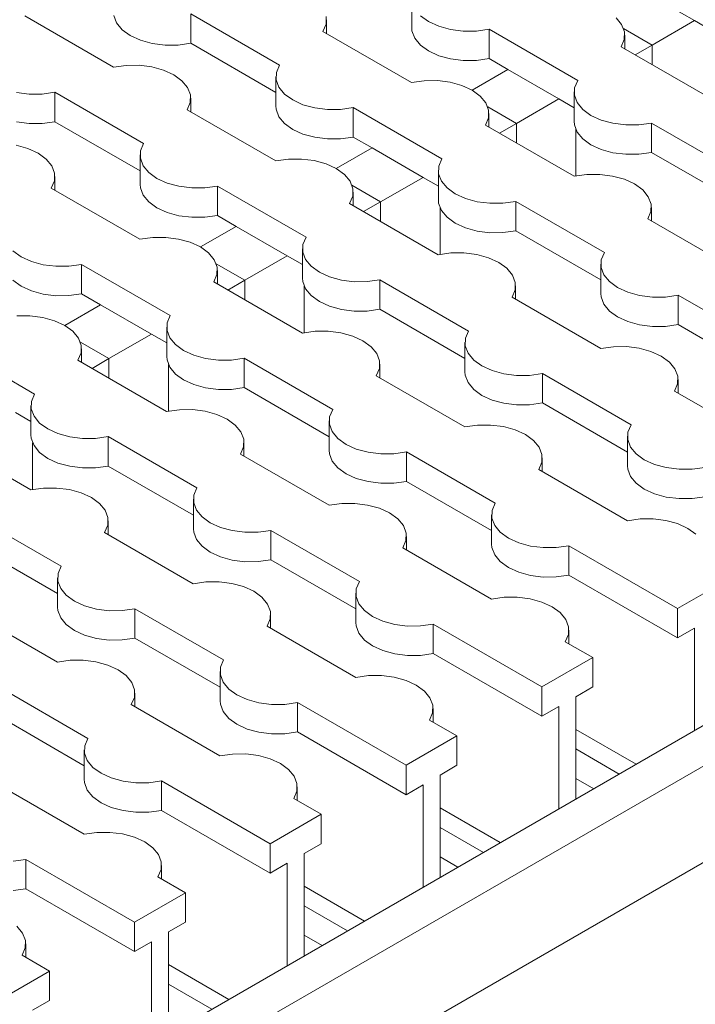
# Model space of a CAD drawing. Units: millimetres. Extents: x 0 to 420, y 0 to 297.
# Drawn here: x 150 to 153, y 64 to 68 of the extents above; entities that cross this region are included whole.
import ezdxf

# ---------------------------------------------------------------- set-up
doc = ezdxf.new("R2010")
doc.units = ezdxf.units.MM
doc.layers.add('SLD-0', color=7, linetype='Continuous')

msp = doc.modelspace()

# ---------------------------------------------------------------- linework, layer by layer
at = {"layer": 'SLD-0', "color": 7, "linetype": 'Continuous', "lineweight": 18}
for p, q in [((153.1295, 68.1535), (152.9174, 68.276)), ((151.951, 68.2468), (151.951, 68.1243)), ((150.7082, 67.9594), (150.3388, 68.1726)), ((150.7215, 68.1437), (150.7098, 68.1744)), ((151.0308, 68.1814), (151.4001, 67.9681)), ((151.0308, 68.1814), (151.0308, 68.0589)), ((151.5941, 68.139), (151.5948, 68.1704)), ((151.9872, 68.1737), (152.021, 68.1492)), ((150.7448, 68.1153), (150.7215, 68.1437)), ((151.5812, 68.1085), (151.5941, 68.139)), ((151.596, 68.1), (151.596, 68.1564)), ((152.021, 68.1492), (152.0636, 68.1296)), ((152.0636, 68.1296), (152.1128, 68.1161)), ((152.8255, 68.137), (152.8022, 68.1654)), ((152.8372, 68.1063), (152.8255, 68.137)), ((153.1295, 68.1535), (152.9528, 68.0515)), ((153.1934, 68.1167), (153.1295, 68.1535)), ((150.7787, 68.0908), (150.7448, 68.1153)), ((150.8212, 68.0712), (150.7787, 68.0908)), ((151.9506, 67.8953), (151.5812, 68.1085)), ((151.9522, 68.1103), (151.951, 68.1243)), ((151.9639, 68.0796), (151.9522, 68.1103)), ((152.1128, 68.1161), (152.1659, 68.1094)), ((152.1659, 68.1094), (152.2203, 68.1098)), ((152.2203, 68.1098), (152.2731, 68.1173)), ((152.2731, 68.1173), (152.6425, 67.904)), ((152.2731, 68.1173), (152.2731, 67.9948)), ((152.8334, 68.1204), (152.9528, 68.0515)), ((152.8365, 68.0749), (152.8372, 68.1063)), ((152.8384, 68.0359), (152.8384, 68.0923)), ((150.8704, 68.0577), (150.8212, 68.0712)), ((150.9235, 68.051), (150.8704, 68.0577)), ((150.9779, 68.0514), (150.9235, 68.051)), ((151.0308, 68.0589), (150.9779, 68.0514)), ((151.3853, 67.8542), (151.0308, 68.0589)), ((151.9872, 68.0513), (151.9639, 68.0796)), ((152.021, 68.0267), (151.9872, 68.0513)), ((152.8236, 68.0444), (152.8365, 68.0749)), ((153.193, 67.8312), (152.8236, 68.0444)), ((152.9528, 68.0515), (152.8821, 68.0107)), ((152.9528, 68.0515), (152.9528, 67.9699)), ((152.0636, 68.0071), (152.021, 68.0267)), ((152.1128, 67.9937), (152.0636, 68.0071)), ((150.761, 67.9668), (150.7082, 67.9594)), ((150.8154, 67.9672), (150.761, 67.9668)), ((150.8686, 67.9605), (150.8154, 67.9672)), ((151.4001, 67.9681), (151.3872, 67.9376)), ((152.1659, 67.9869), (152.1128, 67.9937)), ((152.2203, 67.9873), (152.1659, 67.9869)), ((152.2731, 67.9948), (152.2203, 67.9873)), ((152.3517, 67.9494), (152.2731, 67.9948)), ((150.9177, 67.947), (150.8686, 67.9605)), ((150.9603, 67.9275), (150.9177, 67.947)), ((150.9941, 67.9029), (150.9603, 67.9275)), ((151.3872, 67.9376), (151.3865, 67.9062)), ((152.3517, 67.9494), (152.2027, 67.8634)), ((152.5638, 67.827), (152.3517, 67.9494)), ((151.0175, 67.8745), (150.9941, 67.9029)), ((151.3853, 67.9202), (151.3853, 67.7978)), ((151.3865, 67.9062), (151.3982, 67.8755)), ((152.0034, 67.9028), (151.9506, 67.8953)), ((152.0578, 67.9031), (152.0034, 67.9028)), ((152.1109, 67.8964), (152.0578, 67.9031)), ((152.1601, 67.8829), (152.1109, 67.8964)), ((152.2027, 67.8634), (152.1601, 67.8829)), ((152.6425, 67.904), (152.6296, 67.8735)), ((150.3047, 67.8537), (150.3578, 67.8469)), ((150.3578, 67.8469), (150.4122, 67.8473)), ((150.4122, 67.8473), (150.4651, 67.8548)), ((150.4651, 67.8548), (150.8344, 67.6416)), ((150.4651, 67.8548), (150.4651, 67.7323)), ((151.0291, 67.8439), (151.0175, 67.8745)), ((151.0284, 67.8125), (151.0291, 67.8439)), ((151.3982, 67.8755), (151.4215, 67.8472)), ((151.4215, 67.8472), (151.4554, 67.8226)), ((152.2365, 67.8388), (152.2027, 67.8634)), ((152.2599, 67.8105), (152.2365, 67.8388)), ((152.6277, 67.8562), (152.6277, 67.7337)), ((152.6296, 67.8735), (152.6289, 67.8421)), ((152.6289, 67.8421), (152.6406, 67.8115)), ((151.0155, 67.782), (151.0284, 67.8125)), ((151.0303, 67.7734), (151.0303, 67.8299)), ((151.4554, 67.8226), (151.4979, 67.8031)), ((151.4979, 67.8031), (151.5471, 67.7896)), ((152.2715, 67.7798), (152.2599, 67.8105)), ((152.5638, 67.827), (152.3871, 67.7249)), ((152.6277, 67.7901), (152.5638, 67.827)), ((152.6406, 67.8115), (152.6639, 67.7831)), ((151.3849, 67.5687), (151.0155, 67.782)), ((151.3865, 67.7837), (151.3853, 67.7978)), ((151.3982, 67.7531), (151.3865, 67.7837)), ((151.5471, 67.7896), (151.6002, 67.7829)), ((151.6002, 67.7829), (151.6546, 67.7832)), ((151.6546, 67.7832), (151.7075, 67.7907)), ((151.7075, 67.7907), (152.0768, 67.5775)), ((151.7075, 67.7907), (151.7075, 67.6682)), ((152.2677, 67.7938), (152.3871, 67.7249)), ((152.2708, 67.7484), (152.2715, 67.7798)), ((152.2727, 67.7093), (152.2727, 67.7658)), ((152.6639, 67.7831), (152.6977, 67.7585)), ((152.6977, 67.7585), (152.7403, 67.739)), ((150.3578, 67.7245), (150.3047, 67.7312)), ((150.4122, 67.7248), (150.3578, 67.7245)), ((150.4651, 67.7323), (150.4122, 67.7248)), ((150.8196, 67.5277), (150.4651, 67.7323)), ((151.4215, 67.7247), (151.3982, 67.7531)), ((151.4554, 67.7001), (151.4215, 67.7247)), ((152.2579, 67.7179), (152.2708, 67.7484)), ((152.6273, 67.5046), (152.2579, 67.7179)), ((152.3871, 67.7249), (152.3164, 67.6841)), ((152.3871, 67.7249), (152.3871, 67.6433)), ((152.6289, 67.7197), (152.6277, 67.7337)), ((152.6406, 67.689), (152.6289, 67.7197)), ((152.7403, 67.739), (152.7895, 67.7255)), ((152.7895, 67.7255), (152.8426, 67.7188)), ((152.8426, 67.7188), (152.897, 67.7192)), ((152.897, 67.7192), (152.9498, 67.7266)), ((152.9498, 67.7266), (153.3192, 67.5134)), ((152.9498, 67.7266), (152.9498, 67.6041)), ((157.4933, 67.7155), (140.5233, 57.9189)), ((157.7433, 67.6908), (140.7746, 57.8949)), ((151.4979, 67.6806), (151.4554, 67.7001)), ((151.5471, 67.6671), (151.4979, 67.6806)), ((152.6346, 67.5061), (152.6346, 67.7008)), ((152.6639, 67.6606), (152.6406, 67.689)), ((150.352, 67.6205), (150.3029, 67.634)), ((150.8344, 67.6416), (150.8215, 67.6111)), ((151.6002, 67.6604), (151.5471, 67.6671)), ((151.6546, 67.6608), (151.6002, 67.6604)), ((151.7075, 67.6682), (151.6546, 67.6608)), ((151.786, 67.6229), (151.7075, 67.6682)), ((152.6977, 67.636), (152.6639, 67.6606)), ((152.7403, 67.6165), (152.6977, 67.636)), ((150.3946, 67.6009), (150.352, 67.6205)), ((150.4284, 67.5763), (150.3946, 67.6009)), ((150.8196, 67.5937), (150.8196, 67.4712)), ((150.8215, 67.6111), (150.8208, 67.5797)), ((151.786, 67.6229), (151.637, 67.5368)), ((151.9982, 67.5004), (151.786, 67.6229)), ((152.7895, 67.603), (152.7403, 67.6165)), ((152.8426, 67.5963), (152.7895, 67.603)), ((152.897, 67.5967), (152.8426, 67.5963)), ((152.9498, 67.6041), (152.897, 67.5967)), ((153.3044, 67.3995), (152.9498, 67.6041)), ((150.4518, 67.548), (150.4284, 67.5763)), ((150.8208, 67.5797), (150.8325, 67.549)), ((151.4377, 67.5762), (151.3849, 67.5687)), ((151.4921, 67.5766), (151.4377, 67.5762)), ((151.5453, 67.5699), (151.4921, 67.5766)), ((151.5944, 67.5564), (151.5453, 67.5699)), ((151.637, 67.5368), (151.5944, 67.5564)), ((152.0768, 67.5775), (152.0639, 67.547)), ((150.4634, 67.5173), (150.4518, 67.548)), ((150.4628, 67.4859), (150.4634, 67.5173)), ((150.8325, 67.549), (150.8558, 67.5206)), ((150.8558, 67.5206), (150.8897, 67.496)), ((151.6708, 67.5123), (151.637, 67.5368)), ((151.6942, 67.4839), (151.6708, 67.5123)), ((152.062, 67.5296), (152.062, 67.4071)), ((152.0639, 67.547), (152.0632, 67.5156)), ((152.0632, 67.5156), (152.0749, 67.4849)), ((152.6801, 67.5121), (152.6273, 67.5046)), ((152.7345, 67.5125), (152.6801, 67.5121)), ((152.7876, 67.5058), (152.7345, 67.5125)), ((141.1194, 57.6927), (158.0908, 67.4901)), ((150.4498, 67.4554), (150.4628, 67.4859)), ((150.4647, 67.4468), (150.4647, 67.5033)), ((150.8208, 67.4572), (150.8196, 67.4712)), ((150.8897, 67.496), (150.9323, 67.4765)), ((150.9323, 67.4765), (150.9814, 67.463)), ((151.7058, 67.4532), (151.6942, 67.4839)), ((151.9982, 67.5004), (151.8214, 67.3984)), ((152.062, 67.4636), (151.9982, 67.5004)), ((152.0749, 67.4849), (152.0982, 67.4565)), ((152.8368, 67.4923), (152.7876, 67.5058)), ((152.8794, 67.4728), (152.8368, 67.4923)), ((152.9132, 67.4482), (152.8794, 67.4728)), ((150.8192, 67.2422), (150.4498, 67.4554)), ((150.8325, 67.4265), (150.8208, 67.4572)), ((150.9814, 67.463), (151.0345, 67.4563)), ((151.0345, 67.4563), (151.0889, 67.4567)), ((151.0889, 67.4567), (151.1418, 67.4641)), ((151.1418, 67.4641), (151.5111, 67.2509)), ((151.1418, 67.4641), (151.1418, 67.3417)), ((151.7021, 67.4672), (151.8214, 67.3984)), ((151.7051, 67.4218), (151.7058, 67.4532)), ((151.707, 67.3827), (151.707, 67.4392)), ((152.0982, 67.4565), (152.1321, 67.4319)), ((152.1321, 67.4319), (152.1746, 67.4124)), ((152.9366, 67.4198), (152.9132, 67.4482)), ((150.8558, 67.3981), (150.8325, 67.4265)), ((150.8897, 67.3735), (150.8558, 67.3981)), ((151.6922, 67.3913), (151.7051, 67.4218)), ((152.0616, 67.1781), (151.6922, 67.3913)), ((151.8214, 67.3984), (151.7507, 67.3575)), ((151.8214, 67.3984), (151.8214, 67.3167)), ((152.0632, 67.3931), (152.062, 67.4071)), ((152.0749, 67.3624), (152.0632, 67.3931)), ((152.1746, 67.4124), (152.2238, 67.3989)), ((152.2238, 67.3989), (152.2769, 67.3922)), ((152.2769, 67.3922), (152.3313, 67.3926)), ((152.3313, 67.3926), (152.3842, 67.4001)), ((152.3842, 67.4001), (152.7535, 67.1868)), ((152.3842, 67.4001), (152.3842, 67.2776)), ((152.9482, 67.3891), (152.9366, 67.4198)), ((152.9475, 67.3577), (152.9482, 67.3891)), ((150.9323, 67.354), (150.8897, 67.3735)), ((150.9814, 67.3405), (150.9323, 67.354)), ((152.0689, 67.1796), (152.0689, 67.3742)), ((152.0982, 67.334), (152.0749, 67.3624)), ((152.9346, 67.3272), (152.9475, 67.3577)), ((152.9494, 67.3187), (152.9494, 67.3751)), ((151.0345, 67.3338), (150.9814, 67.3405)), ((151.0889, 67.3342), (151.0345, 67.3338)), ((151.1418, 67.3417), (151.0889, 67.3342)), ((151.2203, 67.2963), (151.1418, 67.3417)), ((152.1321, 67.3095), (152.0982, 67.334)), ((152.1746, 67.2899), (152.1321, 67.3095)), ((153.304, 67.114), (152.9346, 67.3272)), ((151.2203, 67.2963), (151.0713, 67.2103)), ((151.4325, 67.1738), (151.2203, 67.2963)), ((152.2238, 67.2764), (152.1746, 67.2899)), ((152.2769, 67.2697), (152.2238, 67.2764)), ((152.3313, 67.2701), (152.2769, 67.2697)), ((152.3842, 67.2776), (152.3313, 67.2701)), ((152.7387, 67.0729), (152.3842, 67.2776)), ((150.872, 67.2496), (150.8192, 67.2422)), ((150.9264, 67.25), (150.872, 67.2496)), ((150.9796, 67.2433), (150.9264, 67.25)), ((151.0287, 67.2298), (150.9796, 67.2433)), ((151.0713, 67.2103), (151.0287, 67.2298)), ((151.5111, 67.2509), (151.4982, 67.2204)), ((150.2901, 67.1941), (150.324, 67.1695)), ((151.1051, 67.1857), (151.0713, 67.2103)), ((151.1285, 67.1573), (151.1051, 67.1857)), ((151.4963, 67.203), (151.4963, 67.0805)), ((151.4982, 67.2204), (151.4975, 67.189)), ((151.4975, 67.189), (151.5092, 67.1583)), ((152.1144, 67.1855), (152.0616, 67.1781)), ((152.1688, 67.1859), (152.1144, 67.1855)), ((152.222, 67.1792), (152.1688, 67.1859)), ((152.7535, 67.1868), (152.7406, 67.1563)), ((150.324, 67.1695), (150.3666, 67.1499)), ((150.3666, 67.1499), (150.4157, 67.1365)), ((151.1401, 67.1267), (151.1285, 67.1573)), ((151.4325, 67.1738), (151.2557, 67.0718)), ((151.4963, 67.137), (151.4325, 67.1738)), ((151.5092, 67.1583), (151.5325, 67.13)), ((152.2711, 67.1657), (152.222, 67.1792)), ((152.3137, 67.1462), (152.2711, 67.1657)), ((152.3475, 67.1216), (152.3137, 67.1462)), ((152.7406, 67.1563), (152.7399, 67.1249)), ((150.4157, 67.1365), (150.4689, 67.1297)), ((150.4689, 67.1297), (150.5232, 67.1301)), ((150.5232, 67.1301), (150.5761, 67.1376)), ((150.5761, 67.1376), (150.9455, 66.9243)), ((150.5761, 67.1376), (150.5761, 67.0151)), ((151.1364, 67.1407), (151.2557, 67.0718)), ((151.1395, 67.0953), (151.1401, 67.1267)), ((151.1414, 67.0562), (151.1414, 67.1126)), ((151.5325, 67.13), (151.5664, 67.1054)), ((151.5664, 67.1054), (151.609, 67.0858)), ((152.3709, 67.0932), (152.3475, 67.1216)), ((152.7387, 67.1389), (152.7387, 67.0165)), ((152.7399, 67.1249), (152.7516, 67.0942)), ((150.324, 67.047), (150.2901, 67.0716)), ((151.1265, 67.0647), (151.1395, 67.0953)), ((151.4959, 66.8515), (151.1265, 67.0647)), ((151.2557, 67.0718), (151.185, 67.031)), ((151.2557, 67.0718), (151.2557, 66.9902)), ((151.4975, 67.0665), (151.4963, 67.0805)), ((151.5092, 67.0358), (151.4975, 67.0665)), ((151.609, 67.0858), (151.6581, 67.0724)), ((151.6581, 67.0724), (151.7112, 67.0656)), ((151.7112, 67.0656), (151.7656, 67.066)), ((151.7656, 67.066), (151.8185, 67.0735)), ((151.8185, 67.0735), (152.1878, 66.8603)), ((151.8185, 67.0735), (151.8185, 66.951)), ((152.3825, 67.0626), (152.3709, 67.0932)), ((152.3818, 67.0312), (152.3825, 67.0626)), ((152.7516, 67.0942), (152.7749, 67.0659)), ((152.7749, 67.0659), (152.8088, 67.0413)), ((150.3666, 67.0274), (150.324, 67.047)), ((150.4157, 67.014), (150.3666, 67.0274)), ((151.5032, 66.853), (151.5032, 67.0477)), ((151.5325, 67.0075), (151.5092, 67.0358)), ((152.3689, 67.0007), (152.3818, 67.0312)), ((152.3837, 66.9921), (152.3837, 67.0485)), ((152.8088, 67.0413), (152.8513, 67.0218)), ((152.8513, 67.0218), (152.9005, 67.0083)), ((150.4689, 67.0072), (150.4157, 67.014)), ((150.5232, 67.0076), (150.4689, 67.0072)), ((150.5761, 67.0151), (150.5232, 67.0076)), ((150.6547, 66.9697), (150.5761, 67.0151)), ((151.5664, 66.9829), (151.5325, 67.0075)), ((151.609, 66.9634), (151.5664, 66.9829)), ((152.7383, 66.7874), (152.3689, 67.0007)), ((152.7399, 67.0024), (152.7387, 67.0165)), ((152.7516, 66.9718), (152.7399, 67.0024)), ((152.9005, 67.0083), (152.9536, 67.0016)), ((152.9536, 67.0016), (153.008, 67.0019)), ((153.008, 67.0019), (153.0609, 67.0094)), ((153.0609, 67.0094), (153.4302, 66.7962)), ((153.0609, 67.0094), (153.0609, 66.8869)), ((150.6547, 66.9697), (150.5056, 66.8837)), ((150.8668, 66.8473), (150.6547, 66.9697)), ((151.6581, 66.9499), (151.609, 66.9634)), ((151.7112, 66.9432), (151.6581, 66.9499)), ((151.7656, 66.9435), (151.7112, 66.9432)), ((151.8185, 66.951), (151.7656, 66.9435)), ((152.173, 66.7463), (151.8185, 66.951)), ((152.7749, 66.9434), (152.7516, 66.9718)), ((152.8088, 66.9188), (152.7749, 66.9434)), ((150.3607, 66.9235), (150.3063, 66.9231)), ((150.4139, 66.9167), (150.3607, 66.9235)), ((150.463, 66.9033), (150.4139, 66.9167)), ((150.5056, 66.8837), (150.463, 66.9033)), ((150.9455, 66.9243), (150.9325, 66.8938)), ((152.8513, 66.8993), (152.8088, 66.9188)), ((152.9005, 66.8858), (152.8513, 66.8993)), ((150.5395, 66.8591), (150.5056, 66.8837)), ((150.5628, 66.8308), (150.5395, 66.8591)), ((150.9306, 66.8765), (150.9306, 66.754)), ((150.9325, 66.8938), (150.9319, 66.8624)), ((150.9319, 66.8624), (150.9435, 66.8318)), ((151.5487, 66.859), (151.4959, 66.8515)), ((151.6031, 66.8594), (151.5487, 66.859)), ((151.6563, 66.8526), (151.6031, 66.8594)), ((152.1878, 66.8603), (152.1749, 66.8298)), ((152.9536, 66.8791), (152.9005, 66.8858)), ((153.008, 66.8795), (152.9536, 66.8791)), ((153.0609, 66.8869), (153.008, 66.8795)), ((153.4154, 66.6823), (153.0609, 66.8869)), ((150.5744, 66.8001), (150.5628, 66.8308)), ((150.5707, 66.8141), (150.69, 66.7452)), ((150.8668, 66.8473), (150.69, 66.7452)), ((150.9306, 66.8104), (150.8668, 66.8473)), ((150.9435, 66.8318), (150.9668, 66.8034)), ((151.7054, 66.8392), (151.6563, 66.8526)), ((151.748, 66.8196), (151.7054, 66.8392)), ((151.7818, 66.795), (151.748, 66.8196)), ((152.1749, 66.8298), (152.1742, 66.7984)), ((150.0104, 66.811), (150.3798, 66.5978)), ((150.5738, 66.7687), (150.5744, 66.8001)), ((150.5757, 66.7296), (150.5757, 66.7861)), ((150.9668, 66.8034), (151.0007, 66.7788)), ((151.0007, 66.7788), (151.0433, 66.7593)), ((151.8052, 66.7667), (151.7818, 66.795)), ((152.173, 66.8124), (152.173, 66.6899)), ((152.1742, 66.7984), (152.1859, 66.7677)), ((152.7911, 66.7949), (152.7383, 66.7874)), ((152.8455, 66.7953), (152.7911, 66.7949)), ((152.8987, 66.7886), (152.8455, 66.7953)), ((152.9478, 66.7751), (152.8987, 66.7886)), ((152.9904, 66.7555), (152.9478, 66.7751)), ((150.5608, 66.7382), (150.5738, 66.7687)), ((150.9302, 66.5249), (150.5608, 66.7382)), ((150.69, 66.7452), (150.6193, 66.7044)), ((150.69, 66.7452), (150.69, 66.6636)), ((150.9319, 66.74), (150.9306, 66.754)), ((150.9435, 66.7093), (150.9319, 66.74)), ((151.0433, 66.7593), (151.0924, 66.7458)), ((151.0924, 66.7458), (151.1456, 66.7391)), ((151.1456, 66.7391), (151.1999, 66.7395)), ((151.1999, 66.7395), (151.2528, 66.7469)), ((151.2528, 66.7469), (151.6222, 66.5337)), ((151.2528, 66.7469), (151.2528, 66.6245)), ((151.8168, 66.736), (151.8052, 66.7667)), ((151.8162, 66.7046), (151.8168, 66.736)), ((152.1859, 66.7677), (152.2092, 66.7393)), ((152.2092, 66.7393), (152.2431, 66.7147)), ((153.0242, 66.731), (152.9904, 66.7555)), ((150.9375, 66.5264), (150.9375, 66.7211)), ((150.9668, 66.6809), (150.9435, 66.7093)), ((151.8032, 66.6741), (151.8162, 66.7046)), ((151.8181, 66.6655), (151.8181, 66.722)), ((152.2431, 66.7147), (152.2857, 66.6952)), ((152.2857, 66.6952), (152.3348, 66.6817)), ((153.0476, 66.7026), (153.0242, 66.731)), ((153.0592, 66.6719), (153.0476, 66.7026)), ((151.0007, 66.6563), (150.9668, 66.6809)), ((151.0433, 66.6368), (151.0007, 66.6563)), ((152.1726, 66.4609), (151.8032, 66.6741)), ((152.1742, 66.6759), (152.173, 66.6899)), ((152.1859, 66.6452), (152.1742, 66.6759)), ((152.3348, 66.6817), (152.3879, 66.675)), ((152.3879, 66.675), (152.4423, 66.6754)), ((152.4423, 66.6754), (152.4952, 66.6828)), ((152.4952, 66.6828), (152.8646, 66.4696)), ((152.4952, 66.6828), (152.4952, 66.5604)), ((153.0585, 66.6405), (153.0592, 66.6719)), ((153.0605, 66.6014), (153.0605, 66.6579)), ((151.0924, 66.6233), (151.0433, 66.6368)), ((151.1456, 66.6166), (151.0924, 66.6233)), ((151.1999, 66.617), (151.1456, 66.6166)), ((151.2528, 66.6245), (151.1999, 66.617)), ((151.6073, 66.4198), (151.2528, 66.6245)), ((152.2092, 66.6168), (152.1859, 66.6452)), ((152.2431, 66.5922), (152.2092, 66.6168)), ((153.0456, 66.61), (153.0585, 66.6405)), ((153.415, 66.3968), (153.0456, 66.61)), ((150.3798, 66.5978), (150.3668, 66.5673)), ((152.2857, 66.5727), (152.2431, 66.5922)), ((152.3348, 66.5592), (152.2857, 66.5727)), ((150.3649, 66.5499), (150.3649, 66.4274)), ((150.3668, 66.5673), (150.3662, 66.5359)), ((150.3662, 66.5359), (150.3778, 66.5052)), ((150.9831, 66.5324), (150.9302, 66.5249)), ((151.0374, 66.5328), (150.9831, 66.5324)), ((151.0906, 66.5261), (151.0374, 66.5328)), ((151.6222, 66.5337), (151.6092, 66.5032)), ((152.3879, 66.5525), (152.3348, 66.5592)), ((152.4423, 66.5529), (152.3879, 66.5525)), ((152.4952, 66.5604), (152.4423, 66.5529)), ((152.8497, 66.3557), (152.4952, 66.5604)), ((150.3649, 66.4839), (150.3011, 66.5207)), ((150.3778, 66.5052), (150.4012, 66.4768)), ((151.1397, 66.5126), (151.0906, 66.5261)), ((151.1823, 66.4931), (151.1397, 66.5126)), ((151.2162, 66.4685), (151.1823, 66.4931)), ((151.6073, 66.4858), (151.6073, 66.3633)), ((151.6092, 66.5032), (151.6086, 66.4718)), ((150.4012, 66.4768), (150.435, 66.4523)), ((150.435, 66.4523), (150.4776, 66.4327)), ((151.2395, 66.4401), (151.2162, 66.4685)), ((151.6086, 66.4718), (151.6202, 66.4411)), ((152.2254, 66.4683), (152.1726, 66.4609)), ((152.2798, 66.4687), (152.2254, 66.4683)), ((152.333, 66.462), (152.2798, 66.4687)), ((152.3821, 66.4485), (152.333, 66.462)), ((152.4247, 66.429), (152.3821, 66.4485)), ((152.8646, 66.4696), (152.8516, 66.4391)), ((150.3645, 66.1984), (149.9951, 66.4116)), ((150.3662, 66.4134), (150.3649, 66.4274)), ((150.3778, 66.3827), (150.3662, 66.4134)), ((150.4776, 66.4327), (150.5267, 66.4192)), ((150.5267, 66.4192), (150.5799, 66.4125)), ((150.5799, 66.4125), (150.6343, 66.4129)), ((150.6343, 66.4129), (150.6871, 66.4204)), ((150.6871, 66.4204), (151.0565, 66.2071)), ((150.6871, 66.4204), (150.6871, 66.2979)), ((151.2511, 66.4094), (151.2395, 66.4401)), ((151.2505, 66.378), (151.2511, 66.4094)), ((151.6202, 66.4411), (151.6435, 66.4127)), ((151.6435, 66.4127), (151.6774, 66.3882)), ((152.4585, 66.4044), (152.4247, 66.429)), ((152.4819, 66.376), (152.4585, 66.4044)), ((152.8497, 66.4217), (152.8497, 66.2992)), ((152.8516, 66.4391), (152.8509, 66.4077)), ((152.8509, 66.4077), (152.8626, 66.377)), ((150.3718, 66.1999), (150.3718, 66.3945)), ((150.4012, 66.3544), (150.3778, 66.3827)), ((151.2375, 66.3475), (151.2505, 66.378)), ((151.2524, 66.339), (151.2524, 66.3954)), ((151.6086, 66.3493), (151.6073, 66.3633)), ((151.6774, 66.3882), (151.72, 66.3686)), ((151.72, 66.3686), (151.7691, 66.3551)), ((152.4935, 66.3454), (152.4819, 66.376)), ((152.8626, 66.377), (152.8859, 66.3487)), ((150.435, 66.3298), (150.4012, 66.3544)), ((150.4776, 66.3102), (150.435, 66.3298)), ((151.6069, 66.1343), (151.2375, 66.3475)), ((151.6202, 66.3186), (151.6086, 66.3493)), ((151.7691, 66.3551), (151.8223, 66.3484)), ((151.8223, 66.3484), (151.8766, 66.3488)), ((151.8766, 66.3488), (151.9295, 66.3563)), ((151.9295, 66.3563), (152.2989, 66.143)), ((151.9295, 66.3563), (151.9295, 66.2338)), ((152.4929, 66.314), (152.4935, 66.3454)), ((152.4948, 66.2749), (152.4948, 66.3313)), ((152.8859, 66.3487), (152.9198, 66.3241)), ((152.9198, 66.3241), (152.9624, 66.3045)), ((150.5267, 66.2968), (150.4776, 66.3102)), ((150.5799, 66.29), (150.5267, 66.2968)), ((150.6343, 66.2904), (150.5799, 66.29)), ((150.6871, 66.2979), (150.6343, 66.2904)), ((151.0416, 66.0932), (150.6871, 66.2979)), ((151.6435, 66.2903), (151.6202, 66.3186)), ((151.6774, 66.2657), (151.6435, 66.2903)), ((152.4799, 66.2834), (152.4929, 66.314)), ((152.8493, 66.0702), (152.4799, 66.2834)), ((152.8509, 66.2852), (152.8497, 66.2992)), ((152.8626, 66.2545), (152.8509, 66.2852)), ((152.9624, 66.3045), (153.0115, 66.2911)), ((153.0115, 66.2911), (153.0646, 66.2843)), ((153.0646, 66.2843), (153.119, 66.2847)), ((153.119, 66.2847), (153.1719, 66.2922)), ((151.72, 66.2461), (151.6774, 66.2657)), ((151.7691, 66.2327), (151.72, 66.2461)), ((152.8859, 66.2262), (152.8626, 66.2545)), ((150.4174, 66.2059), (150.3645, 66.1984)), ((150.4718, 66.2062), (150.4174, 66.2059)), ((150.5249, 66.1995), (150.4718, 66.2062)), ((150.574, 66.186), (150.5249, 66.1995)), ((151.0565, 66.2071), (151.0435, 66.1766)), ((151.8223, 66.2259), (151.7691, 66.2327)), ((151.8766, 66.2263), (151.8223, 66.2259)), ((151.9295, 66.2338), (151.8766, 66.2263)), ((152.284, 66.0291), (151.9295, 66.2338)), ((152.9198, 66.2016), (152.8859, 66.2262)), ((152.9624, 66.1821), (152.9198, 66.2016)), ((150.6166, 66.1665), (150.574, 66.186)), ((150.6505, 66.1419), (150.6166, 66.1665)), ((151.0416, 66.1592), (151.0416, 66.0368)), ((151.0435, 66.1766), (151.0429, 66.1452)), ((153.0115, 66.1686), (152.9624, 66.1821)), ((153.0646, 66.1619), (153.0115, 66.1686)), ((153.119, 66.1622), (153.0646, 66.1619)), ((153.1719, 66.1697), (153.119, 66.1622)), ((150.6738, 66.1136), (150.6505, 66.1419)), ((151.0429, 66.1452), (151.0545, 66.1146)), ((151.6598, 66.1418), (151.6069, 66.1343)), ((151.7141, 66.1422), (151.6598, 66.1418)), ((151.7673, 66.1354), (151.7141, 66.1422)), ((151.8164, 66.122), (151.7673, 66.1354)), ((151.859, 66.1024), (151.8164, 66.122)), ((152.2989, 66.143), (152.2859, 66.1125)), ((150.1214, 66.0938), (150.4908, 65.8806)), ((150.6855, 66.0829), (150.6738, 66.1136)), ((150.6848, 66.0515), (150.6855, 66.0829)), ((151.0545, 66.1146), (151.0779, 66.0862)), ((151.0779, 66.0862), (151.1117, 66.0616)), ((151.8929, 66.0778), (151.859, 66.1024)), ((151.9162, 66.0495), (151.8929, 66.0778)), ((152.284, 66.0952), (152.284, 65.9727)), ((152.2859, 66.1125), (152.2853, 66.0811)), ((152.2853, 66.0811), (152.2969, 66.0505)), ((152.9021, 66.0777), (152.8493, 66.0702)), ((152.9565, 66.0781), (152.9021, 66.0777)), ((153.0097, 66.0713), (152.9565, 66.0781)), ((150.6719, 66.021), (150.6848, 66.0515)), ((150.6867, 66.0124), (150.6867, 66.0689)), ((151.0429, 66.0227), (151.0416, 66.0368)), ((151.1117, 66.0616), (151.1543, 66.0421)), ((151.1543, 66.0421), (151.2034, 66.0286)), ((151.9278, 66.0188), (151.9162, 66.0495)), ((152.2969, 66.0505), (152.3202, 66.0221)), ((153.0588, 66.0579), (153.0097, 66.0713)), ((153.1014, 66.0383), (153.0588, 66.0579)), ((153.1352, 66.0137), (153.1014, 66.0383)), ((151.0412, 65.8077), (150.6719, 66.021)), ((151.0545, 65.9921), (151.0429, 66.0227)), ((151.2034, 66.0286), (151.2566, 66.0219)), ((151.2566, 66.0219), (151.311, 66.0222)), ((151.311, 66.0222), (151.3638, 66.0297)), ((151.3638, 66.0297), (151.7332, 65.8165)), ((151.3638, 66.0297), (151.3638, 65.9072)), ((151.9272, 65.9874), (151.9278, 66.0188)), ((151.9291, 65.9483), (151.9291, 66.0048)), ((152.3202, 66.0221), (152.3541, 65.9975)), ((152.3541, 65.9975), (152.3967, 65.978)), ((150.476, 65.7667), (150.1214, 65.9713)), ((151.0779, 65.9637), (151.0545, 65.9921)), ((151.1117, 65.9391), (151.0779, 65.9637)), ((151.9142, 65.9569), (151.9272, 65.9874)), ((152.2836, 65.7436), (151.9142, 65.9569)), ((152.2853, 65.9587), (152.284, 65.9727)), ((152.2969, 65.928), (152.2853, 65.9587)), ((152.3967, 65.978), (152.4458, 65.9645)), ((152.4458, 65.9645), (152.499, 65.9578)), ((152.499, 65.9578), (152.5534, 65.9582)), ((152.5534, 65.9582), (152.6062, 65.9656)), ((152.6062, 65.9656), (153.0588, 65.7043)), ((152.6062, 65.9656), (152.6062, 65.8432)), ((151.1543, 65.9196), (151.1117, 65.9391)), ((151.2034, 65.9061), (151.1543, 65.9196)), ((152.3202, 65.8996), (152.2969, 65.928)), ((150.4908, 65.8806), (150.4779, 65.8501)), ((151.2566, 65.8994), (151.2034, 65.9061)), ((151.311, 65.8998), (151.2566, 65.8994)), ((151.3638, 65.9072), (151.311, 65.8998)), ((151.7183, 65.7026), (151.3638, 65.9072)), ((152.3541, 65.875), (152.3202, 65.8996)), ((152.3967, 65.8555), (152.3541, 65.875)), ((150.476, 65.8327), (150.476, 65.7102)), ((150.4779, 65.8501), (150.4772, 65.8187)), ((152.4458, 65.842), (152.3967, 65.8555)), ((152.499, 65.8353), (152.4458, 65.842)), ((152.5534, 65.8357), (152.499, 65.8353)), ((152.6062, 65.8432), (152.5534, 65.8357)), ((153.0588, 65.5819), (152.6062, 65.8432)), ((150.4772, 65.8187), (150.4888, 65.788)), ((151.0941, 65.8152), (151.0412, 65.8077)), ((151.1485, 65.8156), (151.0941, 65.8152)), ((151.2016, 65.8089), (151.1485, 65.8156)), ((151.2507, 65.7954), (151.2016, 65.8089)), ((151.2933, 65.7759), (151.2507, 65.7954)), ((151.7332, 65.8165), (151.7202, 65.786)), ((153.271, 65.8268), (153.0588, 65.7043)), ((150.4888, 65.788), (150.5122, 65.7596)), ((150.5122, 65.7596), (150.546, 65.735)), ((151.3272, 65.7513), (151.2933, 65.7759)), ((151.3505, 65.7229), (151.3272, 65.7513)), ((151.7183, 65.7686), (151.7183, 65.6461)), ((151.7202, 65.786), (151.7196, 65.7546)), ((151.7196, 65.7546), (151.7312, 65.7239)), ((152.3365, 65.7511), (152.2836, 65.7436)), ((152.3908, 65.7515), (152.3365, 65.7511)), ((152.444, 65.7448), (152.3908, 65.7515)), ((150.4772, 65.6962), (150.476, 65.7102)), ((150.546, 65.735), (150.5886, 65.7155)), ((150.5886, 65.7155), (150.6377, 65.702)), ((151.3622, 65.6922), (151.3505, 65.7229)), ((151.7312, 65.7239), (151.7546, 65.6955)), ((152.4931, 65.7313), (152.444, 65.7448)), ((152.5357, 65.7118), (152.4931, 65.7313)), ((152.5696, 65.6872), (152.5357, 65.7118)), ((150.4755, 65.4812), (150.1062, 65.6944)), ((150.4888, 65.6655), (150.4772, 65.6962)), ((150.5122, 65.6371), (150.4888, 65.6655)), ((150.6377, 65.702), (150.6909, 65.6953)), ((150.6909, 65.6953), (150.7453, 65.6957)), ((150.7453, 65.6957), (150.7981, 65.7032)), ((150.7981, 65.7032), (151.1675, 65.4899)), ((150.7981, 65.7032), (150.7981, 65.5807)), ((151.3615, 65.6608), (151.3622, 65.6922)), ((151.3634, 65.6218), (151.3634, 65.6782)), ((151.7546, 65.6955), (151.7884, 65.6709)), ((151.7884, 65.6709), (151.831, 65.6514)), ((152.5929, 65.6588), (152.5696, 65.6872)), ((153.0588, 65.7043), (153.0588, 65.5819)), ((150.546, 65.6126), (150.5122, 65.6371)), ((151.3486, 65.6303), (151.3615, 65.6608)), ((151.7179, 65.4171), (151.3486, 65.6303)), ((151.7196, 65.6321), (151.7183, 65.6461)), ((151.7312, 65.6014), (151.7196, 65.6321)), ((151.831, 65.6514), (151.8801, 65.6379)), ((151.8801, 65.6379), (151.9333, 65.6312)), ((151.9333, 65.6312), (151.9877, 65.6316)), ((151.9877, 65.6316), (152.0405, 65.6391)), ((152.0405, 65.6391), (152.4931, 65.3778)), ((152.0405, 65.6391), (152.0405, 65.5166)), ((152.6045, 65.6281), (152.5929, 65.6588)), ((152.6039, 65.5967), (152.6045, 65.6281)), ((150.5886, 65.593), (150.546, 65.6126)), ((150.6377, 65.5795), (150.5886, 65.593)), ((151.7546, 65.5731), (151.7312, 65.6014)), ((152.5909, 65.5662), (152.6039, 65.5967)), ((152.6058, 65.5577), (152.6058, 65.6141)), ((153.1295, 65.6227), (153.0588, 65.5819)), ((153.1295, 65.6227), (153.1295, 65.1964)), ((150.6909, 65.5728), (150.6377, 65.5795)), ((150.7453, 65.5732), (150.6909, 65.5728)), ((150.7981, 65.5807), (150.7453, 65.5732)), ((151.1527, 65.376), (150.7981, 65.5807)), ((151.7884, 65.5485), (151.7546, 65.5731)), ((151.831, 65.5289), (151.7884, 65.5485)), ((152.7053, 65.5002), (152.5909, 65.5662)), ((151.8801, 65.5155), (151.831, 65.5289)), ((151.9333, 65.5087), (151.8801, 65.5155)), ((151.9877, 65.5091), (151.9333, 65.5087)), ((152.0405, 65.5166), (151.9877, 65.5091)), ((152.4931, 65.2553), (152.0405, 65.5166)), ((150.5284, 65.4886), (150.4755, 65.4812)), ((150.5828, 65.489), (150.5284, 65.4886)), ((150.6359, 65.4823), (150.5828, 65.489)), ((150.6851, 65.4688), (150.6359, 65.4823)), ((150.7276, 65.4493), (150.6851, 65.4688)), ((151.1675, 65.4899), (151.1546, 65.4594)), ((152.7053, 65.5002), (152.4931, 65.3778)), ((152.7053, 65.5002), (152.7053, 65.3777)), ((150.7615, 65.4247), (150.7276, 65.4493)), ((150.7848, 65.3963), (150.7615, 65.4247)), ((151.1527, 65.442), (151.1527, 65.3196)), ((151.1546, 65.4594), (151.1539, 65.428)), ((151.1539, 65.428), (151.1655, 65.3973)), ((151.7708, 65.4246), (151.7179, 65.4171)), ((151.8252, 65.4249), (151.7708, 65.4246)), ((151.8783, 65.4182), (151.8252, 65.4249)), ((150.7965, 65.3657), (150.7848, 65.3963)), ((151.1655, 65.3973), (151.1889, 65.369)), ((151.9274, 65.4047), (151.8783, 65.4182)), ((151.97, 65.3852), (151.9274, 65.4047)), ((152.0039, 65.3606), (151.97, 65.3852)), ((150.2324, 65.3766), (150.6018, 65.1634)), ((150.7958, 65.3343), (150.7965, 65.3657)), ((150.7977, 65.2952), (150.7977, 65.3516)), ((151.1889, 65.369), (151.2227, 65.3444)), ((151.2227, 65.3444), (151.2653, 65.3248)), ((152.0272, 65.3323), (152.0039, 65.3606)), ((152.4931, 65.3778), (152.4931, 65.2553)), ((152.7053, 65.3777), (152.6346, 65.3369)), ((152.6346, 64.9106), (152.6346, 65.3369)), ((150.7829, 65.3038), (150.7958, 65.3343)), ((151.1522, 65.0905), (150.7829, 65.3038)), ((151.1539, 65.3055), (151.1527, 65.3196)), ((151.1655, 65.2749), (151.1539, 65.3055)), ((151.2653, 65.3248), (151.3144, 65.3114)), ((151.3144, 65.3114), (151.3676, 65.3047)), ((151.3676, 65.3047), (151.422, 65.305)), ((151.422, 65.305), (151.4748, 65.3125)), ((151.4748, 65.3125), (151.9275, 65.0512)), ((151.4748, 65.3125), (151.4748, 65.19)), ((152.0389, 65.3016), (152.0272, 65.3323)), ((152.0382, 65.2702), (152.0389, 65.3016)), ((152.5638, 65.2961), (152.4931, 65.2553)), ((152.5638, 65.2961), (152.5638, 64.8698)), ((151.1889, 65.2465), (151.1655, 65.2749)), ((152.0253, 65.2397), (152.0382, 65.2702)), ((152.0401, 65.2311), (152.0401, 65.2876)), ((150.587, 65.0494), (150.2324, 65.2541)), ((151.2227, 65.2219), (151.1889, 65.2465)), ((151.2653, 65.2024), (151.2227, 65.2219)), ((152.1396, 65.1737), (152.0253, 65.2397)), ((151.3144, 65.1889), (151.2653, 65.2024)), ((151.3676, 65.1822), (151.3144, 65.1889)), ((151.422, 65.1826), (151.3676, 65.1822)), ((151.4748, 65.19), (151.422, 65.1826)), ((151.9275, 64.9287), (151.4748, 65.19)), ((152.1396, 65.1737), (151.9275, 65.0512)), ((152.1396, 65.1737), (152.1396, 65.0512)), ((152.6346, 65.2007), (152.8858, 65.0557)), ((150.5889, 65.1329), (150.5882, 65.1015)), ((150.6018, 65.1634), (150.5889, 65.1329)), ((150.587, 65.1155), (150.587, 64.993)), ((150.5882, 65.1015), (150.5998, 65.0708)), ((151.2051, 65.098), (151.1522, 65.0905)), ((151.2595, 65.0984), (151.2051, 65.098)), ((151.3126, 65.0917), (151.2595, 65.0984)), ((151.3618, 65.0782), (151.3126, 65.0917)), ((152.6346, 65.1191), (152.8151, 65.0149)), ((150.5998, 65.0708), (150.6232, 65.0424)), ((151.4043, 65.0586), (151.3618, 65.0782)), ((151.4382, 65.0341), (151.4043, 65.0586)), ((151.9275, 65.0512), (151.9275, 64.9287)), ((152.1396, 65.0512), (152.0689, 65.0104)), ((150.6232, 65.0424), (150.657, 65.0178)), ((150.657, 65.0178), (150.6996, 64.9983)), ((151.4615, 65.0057), (151.4382, 65.0341)), ((152.0689, 64.5841), (152.0689, 65.0104)), ((150.5866, 64.764), (150.2172, 64.9772)), ((150.5882, 64.979), (150.587, 64.993)), ((150.5998, 64.9483), (150.5882, 64.979)), ((150.6996, 64.9983), (150.7488, 64.9848)), ((150.7488, 64.9848), (150.8019, 64.9781)), ((150.8019, 64.9781), (150.8563, 64.9785)), ((150.8563, 64.9785), (150.9091, 64.9859)), ((150.9091, 64.9859), (151.3618, 64.7246)), ((150.9091, 64.9859), (150.9091, 64.8635)), ((151.4732, 64.975), (151.4615, 65.0057)), ((151.4725, 64.9436), (151.4732, 64.975)), ((151.9982, 64.9695), (151.9275, 64.9287)), ((151.9982, 64.9695), (151.9982, 64.5432)), ((152.709, 64.9536), (152.6346, 64.9966)), ((150.6232, 64.9199), (150.5998, 64.9483)), ((151.4596, 64.9131), (151.4725, 64.9436)), ((151.4744, 64.9045), (151.4744, 64.961)), ((150.657, 64.8953), (150.6232, 64.9199)), ((150.6996, 64.8758), (150.657, 64.8953)), ((151.5739, 64.8471), (151.4596, 64.9131)), ((150.7488, 64.8623), (150.6996, 64.8758)), ((150.8019, 64.8556), (150.7488, 64.8623)), ((150.8563, 64.856), (150.8019, 64.8556)), ((150.9091, 64.8635), (150.8563, 64.856)), ((151.3618, 64.6022), (150.9091, 64.8635)), ((151.5739, 64.8471), (151.3618, 64.7246)), ((151.5739, 64.8471), (151.5739, 64.7246)), ((152.0689, 64.8742), (152.3201, 64.7291)), ((150.6394, 64.7714), (150.5866, 64.764)), ((150.6938, 64.7718), (150.6394, 64.7714)), ((150.7469, 64.7651), (150.6938, 64.7718)), ((150.7961, 64.7516), (150.7469, 64.7651)), ((152.0689, 64.7925), (152.2494, 64.6883)), ((150.8387, 64.7321), (150.7961, 64.7516)), ((150.8725, 64.7075), (150.8387, 64.7321)), ((151.3618, 64.7246), (151.3618, 64.6022)), ((151.5739, 64.7246), (151.5032, 64.6838)), ((150.8958, 64.6791), (150.8725, 64.7075)), ((151.5032, 64.2575), (151.5032, 64.6838)), ((150.2906, 64.6519), (150.3434, 64.6594)), ((150.3434, 64.6594), (150.7961, 64.3981)), ((150.3434, 64.6594), (150.3434, 64.5369)), ((150.9075, 64.6484), (150.8958, 64.6791)), ((150.9068, 64.617), (150.9075, 64.6484)), ((151.4325, 64.643), (151.3618, 64.6022)), ((151.4325, 64.643), (151.4325, 64.2167)), ((152.1434, 64.6271), (152.0689, 64.6701)), ((150.8939, 64.5865), (150.9068, 64.617)), ((150.9087, 64.578), (150.9087, 64.6344)), ((151.0082, 64.5205), (150.8939, 64.5865)), ((150.3434, 64.5369), (150.2906, 64.5294)), ((150.7961, 64.2756), (150.3434, 64.5369)), ((151.0082, 64.5205), (150.7961, 64.3981)), ((151.0082, 64.5205), (151.0082, 64.3981)), ((151.5032, 64.5476), (151.7545, 64.4026)), ((151.5032, 64.466), (151.6838, 64.3617)), ((150.7961, 64.3981), (150.7961, 64.2756)), ((151.0082, 64.3981), (150.9375, 64.3572)), ((150.3302, 64.3526), (150.3068, 64.3809)), ((150.3418, 64.3219), (150.3302, 64.3526)), ((150.9375, 63.9309), (150.9375, 64.3572)), ((150.3411, 64.2905), (150.3418, 64.3219)), ((150.8668, 64.3164), (150.7961, 64.2756)), ((150.8668, 64.3164), (150.8668, 63.8901)), ((151.5777, 64.3005), (151.5032, 64.3435)), ((150.3282, 64.26), (150.3411, 64.2905)), ((150.343, 64.2514), (150.343, 64.3079)), ((150.4425, 64.194), (150.3282, 64.26)), ((150.4425, 64.194), (150.2304, 64.0715)), ((150.4425, 64.194), (150.4425, 64.0715)), ((150.9375, 64.2211), (151.1888, 64.076)), ((150.9375, 64.1394), (151.1181, 64.0352)), ((150.4425, 64.0715), (150.3718, 64.0307))]:
    msp.add_line(p, q, dxfattribs=at)
msp.add_arc((375.535, -318.075), 450.026, 119.974459, 123.010839, dxfattribs=at)
msp.add_open_spline([(150.4458, 71.784), (150.1612, 71.6194), (149.336, 71.1424), (147.9759, 70.3495), (146.3679, 69.4038), (144.7675, 68.4539), (143.1746, 67.4997), (141.5894, 66.5413), (140.0118, 65.5787), (138.4418, 64.612), (136.8795, 63.641), (135.325, 62.666), (133.7782, 61.6868), (132.2393, 60.7035), (131.0109, 59.9116), (130.2959, 59.4473), (130.0893, 59.3131)], degree=3, knots=[0, 0, 0, 0, 0.0407, 0.118022, 0.195345, 0.272668, 0.349991, 0.427314, 0.504636, 0.581959, 0.659282, 0.736605, 0.813928, 0.891251, 0.968574, 1, 1, 1, 1], dxfattribs=at)
at = {"layer": 'SLD-0', "color": 251, "linetype": 'Continuous', "lineweight": 18, "true_color": 0x6a6a6a}
msp.add_open_spline([(171.1738, 70.6417), (171.03, 70.5494), (170.7424, 70.3646), (170.3147, 70.0574), (169.8907, 69.7313), (169.4202, 69.3441), (168.9055, 68.8905), (168.3497, 68.3653), (167.785, 67.7988), (167.2129, 67.1911), (166.6338, 66.5435), (166.0643, 65.8794), (165.5028, 65.2027), (164.9479, 64.5175), (164.4447, 63.886), (163.9903, 63.3122), (163.5818, 62.8003), (163.1711, 62.2957), (162.7821, 61.8321), (162.4137, 61.4122), (162.0665, 61.0363), (161.7156, 60.6774), (161.3618, 60.3388), (161.007, 60.0245), (160.6521, 59.7369), (160.2982, 59.4713), (159.9447, 59.223), (159.5923, 58.9879), (159.2312, 58.7556), (158.8613, 58.5215), (158.482, 58.277), (158.1027, 58.0202), (157.724, 57.7426), (157.39, 57.4726), (157.1016, 57.2142), (156.8587, 56.9768), (156.6191, 56.7218), (156.3847, 56.4497), (156.157, 56.1604), (155.9378, 55.8542), (155.7265, 55.5344), (155.5229, 55.204), (155.3266, 54.866), (155.0794, 54.4184), (154.7863, 53.8581), (154.4422, 53.1894), (154.1357, 52.6125), (153.8621, 52.1316), (153.6268, 51.744), (153.3807, 51.3662), (153.1232, 51.0013), (152.8412, 50.6361), (152.5324, 50.2766), (152.1964, 49.9276), (151.9319, 49.6735), (151.7775, 49.5428), (151.7417, 49.5125)], degree=3, knots=[0, 0, 0, 0, 0.019145, 0.038309, 0.057478, 0.076631, 0.102787, 0.128958, 0.155121, 0.183888, 0.212662, 0.241457, 0.270269, 0.299083, 0.327876, 0.349341, 0.37081, 0.392272, 0.413726, 0.431262, 0.448834, 0.466408, 0.483959, 0.501477, 0.518825, 0.536189, 0.553575, 0.57097, 0.588345, 0.607166, 0.626015, 0.644845, 0.663638, 0.682413, 0.694668, 0.706966, 0.719269, 0.731547, 0.743784, 0.756023, 0.768289, 0.780583, 0.792881, 0.805145, 0.82858, 0.852025, 0.875463, 0.889648, 0.90387, 0.918089, 0.93228, 0.94644, 0.962606, 0.978824, 0.995095, 1, 1, 1, 1], dxfattribs=at)

doc.saveas('drawing.dxf')
